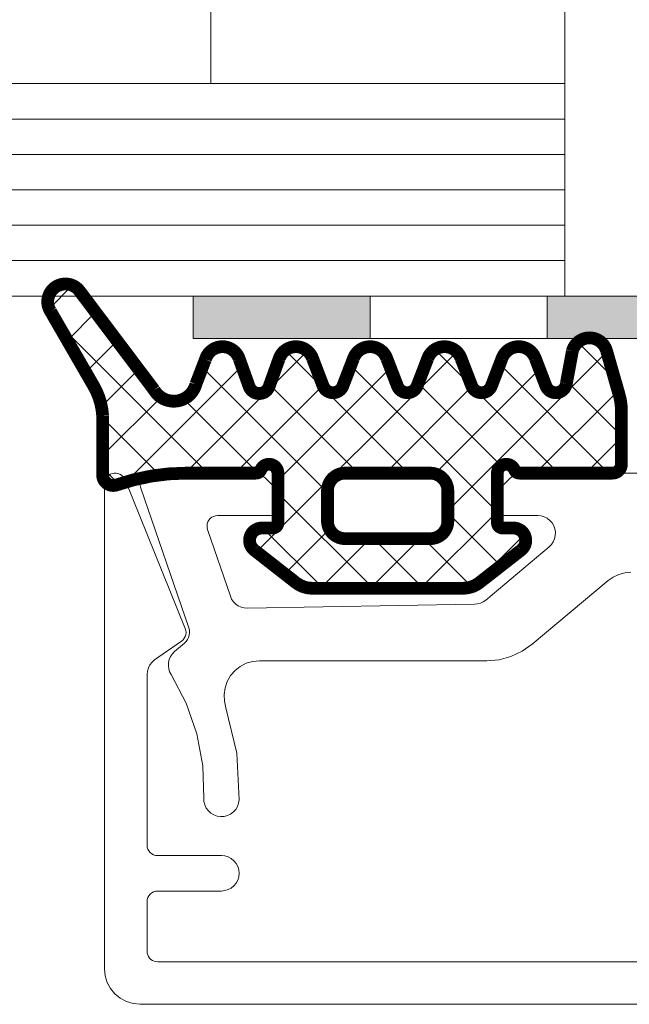
# Model space of a CAD drawing. Units: millimetres. Extents: x 0 to 4209, y 0 to 277.
# Drawn here: x 417 to 426, y 218 to 232 of the extents above; entities that cross this region are included whole.
import ezdxf

# ---------------------------------------------------------------- set-up
doc = ezdxf.new("R2010")
doc.units = ezdxf.units.MM
doc.linetypes.add('K5LT_THIN', pattern=[0])
doc.layers.add('Profile#1', color=1, linetype='Continuous', true_color=0xff0000)

# ---------------------------------------------------------------- blocks, each defined once
blk = doc.blocks.new('U230')
at = {"layer": 'Profile#1', "color": 7, "linetype": 'K5LT_THIN', "lineweight": 18}
for p, q in [((418.874, 225.646), (418.87, 225.618)), ((418.883, 225.673), (418.874, 225.646)), ((418.898, 225.698), (418.883, 225.673)), ((418.916, 225.719), (418.898, 225.698)), ((418.939, 225.737), (418.916, 225.719)), ((418.964, 225.75), (418.939, 225.737)), ((418.991, 225.758), (418.964, 225.75)), ((419.02, 225.76), (418.991, 225.758)), ((420.466, 225.76), (419.02, 225.76)), ((420.515, 225.756), (420.466, 225.76)), ((420.562, 225.741), (420.515, 225.756)), ((420.605, 225.718), (420.562, 225.741)), ((420.643, 225.687), (420.605, 225.718)), ((420.796, 225.534), (420.643, 225.687)), ((424.096, 225.687), (423.943, 225.534)), ((424.134, 225.718), (424.096, 225.687)), ((424.177, 225.741), (424.134, 225.718)), ((424.224, 225.756), (424.177, 225.741)), ((424.273, 225.76), (424.224, 225.756)), ((437.466, 225.76), (424.273, 225.76)), ((418.87, 225.618), (418.871, 225.589)), ((418.871, 225.589), (418.878, 225.562)), ((418.878, 225.562), (419.559, 223.575)), ((420.822, 225.504), (420.796, 225.534)), ((420.842, 225.47), (420.822, 225.504)), ((423.912, 225.496), (423.889, 225.452)), ((423.943, 225.534), (423.912, 225.496)), ((420.857, 225.434), (420.842, 225.47)), ((420.867, 225.396), (420.857, 225.434)), ((420.87, 225.357), (420.867, 225.396)), ((420.87, 225.31), (420.87, 225.357)), ((423.874, 225.406), (423.87, 225.357)), ((423.87, 225.357), (423.87, 225.31)), ((423.889, 225.452), (423.874, 225.406)), ((420.826, 225.204), (420.844, 225.227)), ((420.844, 225.227), (420.858, 225.253)), ((420.858, 225.253), (420.867, 225.281)), ((420.867, 225.281), (420.87, 225.31)), ((423.87, 225.31), (423.872, 225.281)), ((423.872, 225.281), (423.881, 225.253)), ((423.881, 225.253), (423.895, 225.227)), ((423.895, 225.227), (423.914, 225.204)), ((419.82, 225.046), (419.829, 225.073)), ((419.829, 225.073), (419.843, 225.098)), ((419.843, 225.098), (419.862, 225.119)), ((419.862, 225.119), (419.884, 225.137)), ((419.884, 225.137), (419.91, 225.15)), ((419.91, 225.15), (419.937, 225.158)), ((419.937, 225.158), (419.965, 225.16)), ((419.965, 225.16), (420.72, 225.16)), ((420.72, 225.16), (420.749, 225.163)), ((420.749, 225.163), (420.777, 225.172)), ((420.777, 225.172), (420.803, 225.186)), ((420.803, 225.186), (420.826, 225.204)), ((423.914, 225.204), (423.936, 225.186)), ((423.936, 225.186), (423.962, 225.172)), ((423.962, 225.172), (423.99, 225.163)), ((423.99, 225.163), (424.02, 225.16)), ((424.02, 225.16), (424.486, 225.16)), ((424.486, 225.16), (424.533, 225.156)), ((424.533, 225.156), (424.578, 225.143)), ((424.578, 225.143), (424.62, 225.122)), ((424.62, 225.122), (424.657, 225.093)), ((424.657, 225.093), (424.688, 225.058)), ((419.816, 225.018), (419.82, 225.046)), ((419.817, 224.989), (419.816, 225.018)), ((419.823, 224.962), (419.817, 224.989)), ((420.146, 224.022), (419.823, 224.962)), ((424.688, 225.058), (424.712, 225.017)), ((424.712, 225.017), (424.728, 224.973)), ((424.728, 224.973), (424.735, 224.927)), ((424.724, 224.834), (424.706, 224.791)), ((424.734, 224.88), (424.724, 224.834)), ((424.735, 224.927), (424.734, 224.88)), ((424.647, 224.719), (423.751, 223.967)), ((424.68, 224.752), (424.647, 224.719)), ((424.706, 224.791), (424.68, 224.752)), ((424.409, 223.344), (425.48, 224.243)), ((425.48, 224.243), (425.552, 224.293)), ((425.552, 224.293), (425.631, 224.33)), ((425.631, 224.33), (425.715, 224.353)), ((425.715, 224.353), (425.802, 224.36)), ((420.164, 223.981), (420.146, 224.022)), ((420.189, 223.944), (420.164, 223.981)), ((423.751, 223.967), (423.716, 223.943)), ((420.221, 223.912), (420.189, 223.944)), ((420.258, 223.886), (420.221, 223.912)), ((420.298, 223.867), (420.258, 223.886)), ((420.342, 223.856), (420.298, 223.867)), ((420.387, 223.853), (420.342, 223.856)), ((423.595, 223.909), (420.387, 223.853)), ((423.637, 223.913), (423.595, 223.909)), ((423.678, 223.925), (423.637, 223.913)), ((423.716, 223.943), (423.678, 223.925)), ((419.559, 223.575), (419.567, 223.542)), ((419.542, 223.409), (419.522, 223.381)), ((419.557, 223.44), (419.542, 223.409)), ((419.566, 223.473), (419.557, 223.44)), ((419.57, 223.508), (419.566, 223.473)), ((419.567, 223.542), (419.57, 223.508)), ((419.498, 223.357), (419.359, 223.24)), ((419.522, 223.381), (419.498, 223.357)), ((424.266, 223.244), (424.409, 223.344)), ((419.283, 223.131), (419.273, 223.087)), ((419.302, 223.172), (419.283, 223.131)), ((419.327, 223.208), (419.302, 223.172)), ((419.359, 223.24), (419.327, 223.208)), ((423.766, 223.11), (423.94, 223.126)), ((423.94, 223.126), (424.108, 223.171)), ((424.108, 223.171), (424.266, 223.244)), ((419.273, 223.087), (419.27, 223.042)), ((419.27, 223.042), (419.275, 222.998)), ((419.275, 222.998), (419.288, 222.955)), ((420.212, 222.973), (420.286, 223.031)), ((420.286, 223.031), (420.371, 223.075)), ((420.371, 223.075), (420.462, 223.101)), ((420.462, 223.101), (420.556, 223.11)), ((420.556, 223.11), (423.766, 223.11)), ((419.288, 222.955), (419.308, 222.915)), ((419.308, 222.915), (419.523, 222.511)), ((420.102, 222.819), (420.149, 222.901)), ((420.149, 222.901), (420.212, 222.973)), ((420.057, 222.635), (420.071, 222.729)), ((420.071, 222.729), (420.102, 222.819)), ((420.061, 222.54), (420.057, 222.635)), ((419.523, 222.511), (419.673, 222.079)), ((420.083, 222.448), (420.061, 222.54)), ((420.238, 221.807), (420.083, 222.448)), ((419.673, 222.079), (419.756, 221.629)), ((420.269, 221.149), (420.238, 221.807)), ((419.756, 221.629), (419.77, 221.172)), ((419.77, 221.172), (419.772, 221.123)), ((419.772, 221.123), (419.784, 221.075)), ((419.784, 221.075), (419.806, 221.031)), ((420.221, 221.012), (420.246, 221.054)), ((420.246, 221.054), (420.262, 221.1)), ((420.262, 221.1), (420.269, 221.149)), ((419.806, 221.031), (419.835, 220.992)), ((419.835, 220.992), (419.871, 220.959)), ((419.871, 220.959), (419.913, 220.934)), ((419.913, 220.934), (419.96, 220.918)), ((419.96, 220.918), (420.008, 220.911)), ((420.008, 220.911), (420.057, 220.913)), ((420.057, 220.913), (420.104, 220.925)), ((420.104, 220.925), (420.149, 220.946)), ((420.149, 220.946), (420.188, 220.976)), ((420.188, 220.976), (420.221, 221.012))]:
    blk.add_line(p, q, dxfattribs=at)
blk = doc.blocks.new('U232')
at = {"layer": 'Profile#1', "color": 7, "linetype": 'K5LT_THIN', "lineweight": 18}
for p, q in [((418.372, 225.638), (418.37, 225.61)), ((418.38, 225.664), (418.372, 225.638)), ((418.392, 225.689), (418.38, 225.664)), ((418.408, 225.711), (418.392, 225.689)), ((418.429, 225.73), (418.408, 225.711)), ((418.452, 225.744), (418.429, 225.73)), ((418.478, 225.754), (418.452, 225.744)), ((418.505, 225.76), (418.478, 225.754)), ((418.532, 225.76), (418.505, 225.76)), ((418.559, 225.755), (418.532, 225.76)), ((418.585, 225.745), (418.559, 225.755)), ((418.609, 225.731), (418.585, 225.745)), ((418.629, 225.713), (418.609, 225.731)), ((418.646, 225.691), (418.629, 225.713)), ((418.659, 225.667), (418.646, 225.691)), ((419.509, 223.567), (418.659, 225.667)), ((418.37, 225.61), (418.37, 218.76)), ((419.517, 223.539), (419.509, 223.567)), ((419.456, 223.387), (419.478, 223.406)), ((419.478, 223.406), (419.495, 223.429)), ((419.495, 223.429), (419.509, 223.454)), ((419.509, 223.454), (419.517, 223.482)), ((419.52, 223.51), (419.517, 223.539)), ((419.517, 223.482), (419.52, 223.51)), ((419.076, 223.122), (419.456, 223.387)), ((418.974, 222.965), (418.988, 223.011)), ((418.988, 223.011), (419.01, 223.053)), ((419.01, 223.053), (419.04, 223.091)), ((419.04, 223.091), (419.076, 223.122)), ((418.97, 222.917), (418.974, 222.965)), ((418.97, 220.51), (418.97, 222.917)), ((418.972, 220.481), (418.97, 220.51)), ((418.981, 220.453), (418.972, 220.481)), ((418.995, 220.427), (418.981, 220.453)), ((419.014, 220.404), (418.995, 220.427)), ((419.036, 220.386), (419.014, 220.404)), ((419.062, 220.372), (419.036, 220.386)), ((419.09, 220.363), (419.062, 220.372)), ((419.12, 220.36), (419.09, 220.363)), ((420.02, 220.36), (419.12, 220.36)), ((420.068, 220.356), (420.02, 220.36)), ((420.115, 220.341), (420.068, 220.356)), ((420.159, 220.318), (420.115, 220.341)), ((420.196, 220.287), (420.159, 220.318)), ((420.227, 220.249), (420.196, 220.287)), ((420.251, 220.206), (420.227, 220.249)), ((420.265, 220.159), (420.251, 220.206)), ((420.27, 220.11), (420.265, 220.159)), ((420.265, 220.062), (420.27, 220.11)), ((420.159, 219.902), (420.196, 219.934)), ((420.196, 219.934), (420.227, 219.971)), ((420.227, 219.971), (420.251, 220.015)), ((420.251, 220.015), (420.265, 220.062)), ((418.981, 219.768), (418.995, 219.794)), ((418.995, 219.794), (419.014, 219.816)), ((419.014, 219.816), (419.036, 219.835)), ((419.036, 219.835), (419.062, 219.849)), ((419.062, 219.849), (419.09, 219.857)), ((419.09, 219.857), (419.12, 219.86)), ((419.12, 219.86), (420.02, 219.86)), ((420.02, 219.86), (420.068, 219.865)), ((420.068, 219.865), (420.115, 219.879)), ((420.115, 219.879), (420.159, 219.902)), ((418.97, 219.71), (418.972, 219.74)), ((418.97, 219.01), (418.97, 219.71)), ((418.972, 219.74), (418.981, 219.768)), ((418.972, 218.984), (418.97, 219.01)), ((418.979, 218.959), (418.972, 218.984)), ((418.99, 218.935), (418.979, 218.959)), ((419.005, 218.914), (418.99, 218.935)), ((419.023, 218.895), (419.005, 218.914)), ((419.045, 218.88), (419.023, 218.895)), ((419.068, 218.869), (419.045, 218.88)), ((419.094, 218.863), (419.068, 218.869)), ((419.12, 218.86), (419.094, 218.863)), ((442.62, 218.86), (419.12, 218.86)), ((418.37, 218.76), (418.379, 218.663)), ((418.379, 218.663), (418.408, 218.569)), ((418.408, 218.569), (418.454, 218.483)), ((418.454, 218.483), (418.516, 218.407)), ((418.516, 218.407), (418.592, 218.345)), ((418.592, 218.345), (418.678, 218.298)), ((418.678, 218.298), (418.772, 218.27)), ((418.772, 218.27), (418.87, 218.26)), ((418.87, 218.26), (442.87, 218.26))]:
    blk.add_line(p, q, dxfattribs=at)
blk = doc.blocks.new('U245')
at = {"layer": 'Profile#1'}
h = blk.add_hatch(color=7, dxfattribs=at)
h.paths.add_polyline_path([(422.12, 228.26), (419.62, 228.26), (419.62, 227.66), (422.12, 227.66)])
h.paths.add_polyline_path([(427.12, 228.26), (424.62, 228.26), (424.62, 227.66), (427.12, 227.66)])
h.paths.add_polyline_path([(432.12, 228.26), (429.62, 228.26), (429.62, 227.66), (432.12, 227.66)])
h.paths.add_polyline_path([(434.62, 227.66), (437.12, 227.66), (437.12, 228.26), (434.62, 228.26)])
h.paths.add_polyline_path([(442.12, 228.26), (439.62, 228.26), (439.62, 227.66), (442.12, 227.66)])
at = {"layer": 'Profile#1', "color": 7, "linetype": 'K5LT_THIN', "lineweight": 18}
for p, q in [((419.62, 227.66), (419.62, 228.26)), ((419.62, 228.26), (442.12, 228.26)), ((422.12, 228.26), (422.12, 227.66)), ((424.62, 228.26), (424.62, 227.66)), ((442.12, 227.66), (419.62, 227.66))]:
    blk.add_line(p, q, dxfattribs=at)
blk = doc.blocks.new('U247')
at = {"layer": 'Profile#1'}
h = blk.add_hatch(dxfattribs=at)
h.set_pattern_fill('NET_ANSI', angle=225, style=0, pattern_type=0)
h.set_pattern_definition([(225, (0, 0), (0.3535534, -0.3535534), []), (315, (0, 0), (0.3535534, 0.3535534), [])])
h.paths.add_polyline_path([(418.342, 225.735), (418.386, 225.629), (418.492, 225.585), (418.541, 225.594), (419.527, 225.76), (420.507, 225.76), (420.56, 225.782), (420.576, 225.807), (420.643, 225.875), (420.739, 225.876), (420.807, 225.809), (420.817, 225.76), (420.817, 225.06), (420.795, 225.007), (420.742, 224.985), (420.592, 224.985), (420.468, 224.934), (420.417, 224.81), (420.468, 224.687), (420.479, 224.676), (421.07, 224.215), (421.301, 224.135), (423.433, 224.135), (423.664, 224.215), (424.255, 224.676), (424.316, 224.795), (424.276, 224.923), (424.157, 224.985), (424.142, 224.985), (423.992, 224.985), (423.939, 225.007), (423.917, 225.06), (423.917, 225.76), (423.954, 225.849), (424.042, 225.885), (424.13, 225.849), (424.158, 225.807), (424.198, 225.766), (424.227, 225.76), (425.542, 225.76), (425.63, 225.797), (425.667, 225.885), (425.667, 226.653), (425.638, 226.859), (425.457, 227.492), (425.336, 227.64), (425.146, 227.66), (424.997, 227.539), (424.975, 227.481), (424.89, 227.023), (424.831, 226.925), (424.719, 226.897), (424.621, 226.956), (424.601, 226.992), (424.448, 227.391), (424.313, 227.526), (424.121, 227.526), (423.986, 227.391), (423.986, 227.391), (423.833, 226.992), (423.754, 226.908), (423.639, 226.905), (423.556, 226.984), (423.553, 226.992), (423.399, 227.391), (423.264, 227.526), (423.073, 227.526), (422.937, 227.391), (422.937, 227.391), (422.784, 226.992), (422.705, 226.908), (422.59, 226.905), (422.507, 226.984), (422.504, 226.992), (422.351, 227.391), (422.215, 227.526), (422.024, 227.526), (421.889, 227.391), (421.889, 227.391), (421.735, 226.992), (421.656, 226.908), (421.542, 226.905), (421.458, 226.984), (421.455, 226.992), (421.302, 227.391), (421.167, 227.526), (420.975, 227.526), (420.84, 227.391), (420.838, 227.386), (420.693, 226.983), (420.616, 226.898), (420.501, 226.893), (420.416, 226.97), (420.411, 226.983), (420.266, 227.386), (420.134, 227.524), (419.943, 227.528), (419.804, 227.396), (419.793, 227.364), (419.659, 227.015), (419.509, 226.819), (419.264, 226.786), (419.07, 226.933), (418.017, 228.331), (417.852, 228.428), (417.667, 228.38), (417.569, 228.215), (417.594, 228.067), (418.217, 226.988), (418.342, 226.577)])
h.paths.add_polyline_path([(421.517, 225.085), (421.517, 225.51), (421.59, 225.687), (421.767, 225.76), (422.967, 225.76), (423.144, 225.687), (423.217, 225.51), (423.217, 225.085), (423.144, 224.909), (422.967, 224.835), (421.767, 224.835), (421.59, 224.909)])
at = {"layer": 'Profile#1', "color": 7, "linetype": 'K5LT_THIN', "const_width": 0.18}
for points in [[(418.342, 225.735), (418.342, 226.577, 0.114782), (418.217, 226.988), (417.607, 228.044, -0.965786), (418.017, 228.331), (419.07, 226.933, 0.664207), (419.659, 227.015), (419.793, 227.364, -0.738066), (420.271, 227.374), (420.411, 226.983, 0.703084), (420.693, 226.983), (420.834, 227.374, -0.714549), (421.307, 227.379), (421.455, 226.992, 0.687281), (421.735, 226.992), (421.884, 227.379, -0.706532), (422.355, 227.379), (422.504, 226.992, 0.687281), (422.784, 226.992), (422.933, 227.379, -0.706532), (423.404, 227.379), (423.553, 226.992, 0.687281), (423.833, 226.992), (423.981, 227.379, -0.706532), (424.453, 227.379), (424.601, 226.992, 0.771176), (424.89, 227.023), (424.975, 227.481, -0.770468), (425.458, 227.487), (425.638, 226.859, -0.069927), (425.667, 226.653), (425.667, 225.885, -0.414214), (425.542, 225.76), (424.227, 225.76, -0.305615), (424.158, 225.807, 0.824158), (423.917, 225.76), (423.917, 225.06, 0.414214), (423.992, 224.985), (424.142, 224.985, -0.726865), (424.245, 224.669), (423.664, 224.215, -0.167343), (423.433, 224.135), (421.301, 224.135, -0.167343), (421.07, 224.215), (420.489, 224.669, -0.726865), (420.592, 224.985), (420.742, 224.985, 0.414214), (420.817, 225.06), (420.817, 225.76, 0.824158), (420.576, 225.807, -0.305615), (420.507, 225.76), (419.527, 225.76, 0.08392), (418.541, 225.594, -0.516073)], [(422.967, 225.76, -0.414214), (423.217, 225.51), (423.217, 225.085, -0.414214), (422.967, 224.835), (421.767, 224.835, -0.414214), (421.517, 225.085), (421.517, 225.51, -0.414214), (421.767, 225.76)]]:
    blk.add_lwpolyline(points, format="xyb", close=True, dxfattribs=at)
blk = doc.blocks.new('U249')
at = {"layer": 'Profile#1', "color": 7, "linetype": 'K5LT_THIN', "lineweight": 18}
for p, q in [((419.87, 231.26), (419.87, 239.26)), ((424.87, 231.26), (424.87, 239.26)), ((424.87, 231.26), (410.87, 231.26)), ((424.87, 228.26), (424.87, 231.26)), ((424.87, 230.76), (410.87, 230.76)), ((424.87, 230.26), (410.87, 230.26)), ((424.87, 229.76), (410.87, 229.76)), ((424.87, 229.26), (410.87, 229.26)), ((424.87, 229.26), (410.87, 229.26)), ((424.87, 228.76), (410.87, 228.76)), ((424.87, 228.26), (410.87, 228.26))]:
    blk.add_line(p, q, dxfattribs=at)

msp = doc.modelspace()

# ---------------------------------------------------------------- block references
at = {"layer": 'Profile#1'}
for name in ['U249', 'U247', 'U245', 'U232', 'U230']:
    msp.add_blockref(name, (0, 0), dxfattribs=at)

doc.saveas('drawing.dxf')
